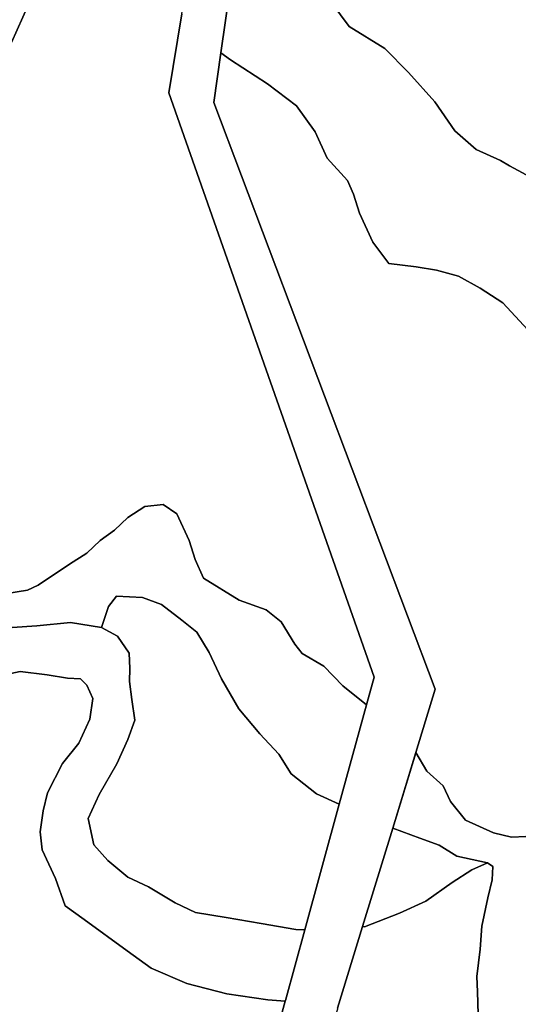
# Model space of a CAD drawing. Units: inches. Extents: x 484927 to 506257, y 6714246 to 6745589.
# Drawn here: x 496219 to 496676, y 6737942 to 6738844 of the extents above; entities that cross this region are included whole.
import ezdxf

# ---------------------------------------------------------------- set-up
doc = ezdxf.new("R2010")
doc.units = ezdxf.units.IN
doc.header["$MEASUREMENT"] = 0
doc.layers.add('DBO.Environmental_CITY_EM_2D_polygon', color=10, linetype='Continuous')

msp = doc.modelspace()

# ---------------------------------------------------------------- linework, layer by layer
at = {"layer": 'DBO.Environmental_CITY_EM_2D_polygon'}
for points in [[(496266.6198, 6739408.6429), (496277.8589, 6739274.5502), (496432.1056, 6739012.0036), (496420.3058, 6738930.0703), (496403.4926, 6738813.324), (496396.9783, 6738768.0832), (496599.8426, 6738230.9626), (496582.0481, 6738172.8444), (496581.9491, 6738172.5245), (496560.848, 6738103.5785), (496533.3151, 6738013.6368), (496510.4164, 6737938.812), (496510.2103, 6737938.1522), (496510.2103, 6737938.1422), (496500.3647, 6737905.9887), (496621.0674, 6737256.291), (496693.3752, 6737220.2983), (496799.6147, 6737121.1685), (496827.8649, 6736990.3551)], [(496266.6198, 6739408.6429), (496277.8589, 6739274.5502), (496432.1056, 6739012.0036), (496420.3058, 6738930.0703), (496403.4926, 6738813.324), (496396.9783, 6738768.0832), (496599.8426, 6738230.9626), (496582.0481, 6738172.8444), (496581.9491, 6738172.5245), (496560.848, 6738103.5785), (496533.3151, 6738013.6368), (496510.4164, 6737938.812), (496510.2103, 6737938.1522), (496510.2103, 6737938.1422), (496500.3647, 6737905.9887), (496621.0674, 6737256.291), (496693.3752, 6737220.2983), (496799.6147, 6737121.1685), (496827.8649, 6736990.3551)], [(496690.9427, 6738697.4976), (496667.6317, 6738709.9951), (496659.4683, 6738715.004), (496637.2787, 6738725.002), (496617.6619, 6738741.9986), (496599.4715, 6738768.5032), (496575.3772, 6738795.4977), (496553.5339, 6738817.5032), (496520.9711, 6738837.4991), (496505.0319, 6738859.0047), (496494.1886, 6738894.9974), (496481.9435, 6738921.502), (496469.3439, 6738935.9991), (496456.4061, 6738938.9985), (496435.907, 6738926.501), (496428.9062, 6738929.0005), (496420.3058, 6738930.0703), (496432.1056, 6739012.0036), (496277.8589, 6739274.5502), (496266.6198, 6739408.6429)], [(496690.9427, 6738697.4976), (496667.6317, 6738709.9951), (496659.4683, 6738715.004), (496637.2787, 6738725.002), (496617.6619, 6738741.9986), (496599.4715, 6738768.5032), (496575.3772, 6738795.4977), (496553.5339, 6738817.5032), (496520.9711, 6738837.4991), (496505.0319, 6738859.0047), (496494.1886, 6738894.9974), (496481.9435, 6738921.502), (496469.3439, 6738935.9991), (496456.4061, 6738938.9985), (496435.907, 6738926.501), (496428.9062, 6738929.0005), (496420.3058, 6738930.0703), (496432.1056, 6739012.0036), (496277.8589, 6739274.5502), (496266.6198, 6739408.6429)], [(496517.615, 6736989.8352), (496575.0721, 6737225.5772), (496447.2862, 6737890.5519), (496462.3596, 6737945.4707), (496462.5328, 6737946.0906), (496480.2284, 6738010.5774), (496511.81, 6738125.644), (496536.7619, 6738216.5455), (496543.7461, 6738241.9903), (496355.8646, 6738776.8015), (496367.6726, 6738848.9868), (496381.9049, 6738935.9691), (496394.5293, 6739013.0834), (496234.964, 6739287.0776), (496220.6245, 6739377.9291)], [(496517.615, 6736989.8352), (496575.0721, 6737225.5772), (496447.2862, 6737890.5519), (496462.3596, 6737945.4707), (496462.5328, 6737946.0906), (496480.2284, 6738010.5774), (496511.81, 6738125.644), (496536.7619, 6738216.5455), (496543.7461, 6738241.9903), (496355.8646, 6738776.8015), (496367.6726, 6738848.9868), (496381.9049, 6738935.9691), (496394.5293, 6739013.0834), (496234.964, 6739287.0776), (496220.6245, 6739377.9291)], [(496684.6594, 6738559.9956), (496661.6864, 6738584.5006), (496640.7832, 6738597.9979), (496620.9684, 6738608.9956), (496600.997, 6738614.5045), (496582.1635, 6738617.5039), (496557.4095, 6738620.5033), (496542.5917, 6738639.9993), (496530.3136, 6738666.5039), (496524.9126, 6738684.0004), (496519.3137, 6738696.4978), (496500.9667, 6738717.0036), (496489.843, 6738740.9988), (496472.7824, 6738765.0039), (496446.1318, 6738784.9998), (496412.4393, 6738806.9953), (496403.4926, 6738813.324), (496420.3058, 6738930.0703)], [(496684.6594, 6738559.9956), (496661.6864, 6738584.5006), (496640.7832, 6738597.9979), (496620.9684, 6738608.9956), (496600.997, 6738614.5045), (496582.1635, 6738617.5039), (496557.4095, 6738620.5033), (496542.5917, 6738639.9993), (496530.3136, 6738666.5039), (496524.9126, 6738684.0004), (496519.3137, 6738696.4978), (496500.9667, 6738717.0036), (496489.843, 6738740.9988), (496472.7824, 6738765.0039), (496446.1318, 6738784.9998), (496412.4393, 6738806.9953), (496403.4926, 6738813.324), (496420.3058, 6738930.0703)], [(496211.9663, 6738822.8221), (496227.3036, 6738857.505)], [(496211.9663, 6738822.8221), (496227.3036, 6738857.505)], [(496227.3036, 6738857.505), (496211.9663, 6738822.8221)], [(496227.3036, 6738857.505), (496211.9663, 6738822.8221)], [(496505.0319, 6738859.0047), (496520.9711, 6738837.4991), (496553.5339, 6738817.5032), (496575.3772, 6738795.4977), (496599.4715, 6738768.5032), (496617.6619, 6738741.9986), (496637.2787, 6738725.002), (496659.4683, 6738715.004), (496667.6317, 6738709.9951), (496690.9427, 6738697.4976)], [(496505.0319, 6738859.0047), (496520.9711, 6738837.4991), (496553.5339, 6738817.5032), (496575.3772, 6738795.4977), (496599.4715, 6738768.5032), (496617.6619, 6738741.9986), (496637.2787, 6738725.002), (496659.4683, 6738715.004), (496667.6317, 6738709.9951), (496690.9427, 6738697.4976)], [(496367.6726, 6738848.9868), (496355.8646, 6738776.8015), (496543.7461, 6738241.9903), (496536.7619, 6738216.5455), (496515.0918, 6738234.002), (496497.8415, 6738251.9983), (496478.0597, 6738263.496), (496471.1909, 6738272.0042), (496458.748, 6738292.5), (496444.8784, 6738303.4978), (496420.2811, 6738312.496), (496387.7183, 6738332.5019), (496379.9094, 6738349.4984), (496374.5002, 6738367.0049), (496363.3435, 6738391.4999), (496350.5872, 6738399.9982), (496333.9718, 6738397.9986), (496318.313, 6738388.0006), (496306.1339, 6738376.503), (496292.8828, 6738367.0049), (496280.6872, 6738355.4972), (496265.0283, 6738345.4993), (496236.0937, 6738326.0032), (496226.5037, 6738321.5041), (496188.4409, 6738315.4954)], [(496367.6726, 6738848.9868), (496355.8646, 6738776.8015), (496543.7461, 6738241.9903), (496536.7619, 6738216.5455), (496515.0918, 6738234.002), (496497.8415, 6738251.9983), (496478.0597, 6738263.496), (496471.1909, 6738272.0042), (496458.748, 6738292.5), (496444.8784, 6738303.4978), (496420.2811, 6738312.496), (496387.7183, 6738332.5019), (496379.9094, 6738349.4984), (496374.5002, 6738367.0049), (496363.3435, 6738391.4999), (496350.5872, 6738399.9982), (496333.9718, 6738397.9986), (496318.313, 6738388.0006), (496306.1339, 6738376.503), (496292.8828, 6738367.0049), (496280.6872, 6738355.4972), (496265.0283, 6738345.4993), (496236.0937, 6738326.0032), (496226.5037, 6738321.5041), (496188.4409, 6738315.4954)], [(496682.7216, 6738096), (496669.7179, 6738095.5001), (496653.2509, 6738099.4993), (496627.5569, 6738110.997), (496613.844, 6738128.0035), (496607.1567, 6738142.5006), (496592.1327, 6738155.9978), (496582.0481, 6738172.8444), (496599.8426, 6738230.9626), (496396.9783, 6738768.0832), (496403.4926, 6738813.324), (496412.4393, 6738806.9953), (496446.1318, 6738784.9998), (496472.7824, 6738765.0039), (496489.843, 6738740.9988), (496500.9667, 6738717.0036), (496519.3137, 6738696.4978), (496524.9126, 6738684.0004), (496530.3136, 6738666.5039), (496542.5917, 6738639.9993), (496557.4095, 6738620.5033), (496582.1635, 6738617.5039), (496600.997, 6738614.5045), (496620.9684, 6738608.9956), (496640.7832, 6738597.9979), (496661.6864, 6738584.5006), (496684.6594, 6738559.9956)], [(496682.7216, 6738096), (496669.7179, 6738095.5001), (496653.2509, 6738099.4993), (496627.5569, 6738110.997), (496613.844, 6738128.0035), (496607.1567, 6738142.5006), (496592.1327, 6738155.9978), (496582.0481, 6738172.8444), (496599.8426, 6738230.9626), (496396.9783, 6738768.0832), (496403.4926, 6738813.324), (496412.4393, 6738806.9953), (496446.1318, 6738784.9998), (496472.7824, 6738765.0039), (496489.843, 6738740.9988), (496500.9667, 6738717.0036), (496519.3137, 6738696.4978), (496524.9126, 6738684.0004), (496530.3136, 6738666.5039), (496542.5917, 6738639.9993), (496557.4095, 6738620.5033), (496582.1635, 6738617.5039), (496600.997, 6738614.5045), (496620.9684, 6738608.9956), (496640.7832, 6738597.9979), (496661.6864, 6738584.5006), (496684.6594, 6738559.9956)], [(496188.4409, 6738315.4954), (496226.5037, 6738321.5041), (496236.0937, 6738326.0032), (496265.0283, 6738345.4993), (496280.6872, 6738355.4972), (496292.8828, 6738367.0049), (496306.1339, 6738376.503), (496318.313, 6738388.0006), (496333.9718, 6738397.9986), (496350.5872, 6738399.9982), (496363.3435, 6738391.4999), (496374.5002, 6738367.0049), (496379.9094, 6738349.4984), (496387.7183, 6738332.5019), (496420.2811, 6738312.496), (496444.8784, 6738303.4978), (496458.748, 6738292.5), (496471.1909, 6738272.0042), (496478.0597, 6738263.496), (496497.8415, 6738251.9983), (496515.0918, 6738234.002), (496536.7619, 6738216.5455), (496511.81, 6738125.644), (496490.9727, 6738135.0021), (496467.8431, 6738153.4983), (496456.4968, 6738171.5047), (496439.2795, 6738190.0009), (496419.8441, 6738212.9962), (496404.0615, 6738240.5006), (496392.9131, 6738264.4957), (496381.5916, 6738283.002), (496367.6891, 6738293.9997), (496349.1937, 6738308.4968), (496331.63, 6738314.9955), (496307.9727, 6738315.9953), (496300.5927, 6738306.4972), (496294.1279, 6738287.5011), (496284.7194, 6738289.0008), (496265.8777, 6738292.0002), (496235.03, 6738289.0008), (496212.5023, 6738287.5011)], [(496188.4409, 6738315.4954), (496226.5037, 6738321.5041), (496236.0937, 6738326.0032), (496265.0283, 6738345.4993), (496280.6872, 6738355.4972), (496292.8828, 6738367.0049), (496306.1339, 6738376.503), (496318.313, 6738388.0006), (496333.9718, 6738397.9986), (496350.5872, 6738399.9982), (496363.3435, 6738391.4999), (496374.5002, 6738367.0049), (496379.9094, 6738349.4984), (496387.7183, 6738332.5019), (496420.2811, 6738312.496), (496444.8784, 6738303.4978), (496458.748, 6738292.5), (496471.1909, 6738272.0042), (496478.0597, 6738263.496), (496497.8415, 6738251.9983), (496515.0918, 6738234.002), (496536.7619, 6738216.5455), (496511.81, 6738125.644), (496490.9727, 6738135.0021), (496467.8431, 6738153.4983), (496456.4968, 6738171.5047), (496439.2795, 6738190.0009), (496419.8441, 6738212.9962), (496404.0615, 6738240.5006), (496392.9131, 6738264.4957), (496381.5916, 6738283.002), (496367.6891, 6738293.9997), (496349.1937, 6738308.4968), (496331.63, 6738314.9955), (496307.9727, 6738315.9953), (496300.5927, 6738306.4972), (496294.1279, 6738287.5011), (496284.7194, 6738289.0008), (496265.8777, 6738292.0002), (496235.03, 6738289.0008), (496212.5023, 6738287.5011)], [(496212.5023, 6738287.5011), (496235.03, 6738289.0008), (496265.8777, 6738292.0002), (496284.7194, 6738289.0008), (496294.1279, 6738287.5011), (496308.7231, 6738279.5027), (496319.5334, 6738263.9959), (496320.2837, 6738249.9987), (496319.9704, 6738238.0011), (496321.8422, 6738221.5045), (496324.8767, 6738202.4984), (496318.4367, 6738185.0019), (496308.3438, 6738162.4965), (496292.1572, 6738134.5022), (496282.056, 6738112.4967), (496287.3086, 6738088.5016), (496299.9083, 6738074.0045), (496318.4367, 6738058.9976), (496337.13, 6738049.9994), (496361.5295, 6738035.5024), (496380.2228, 6738026.5042), (496408.4978, 6738021.9951), (496440.2773, 6738016.4962), (496472.0567, 6738010.9973), (496480.2284, 6738010.5774), (496462.5328, 6737946.0906), (496462.3596, 6737945.4707), (496446.5606, 6737946.5005), (496408.8771, 6737951.9994), (496372.4717, 6737961.4974), (496339.7192, 6737975.5046), (496317.6863, 6737991.5013), (496278.2794, 6738019.9955), (496260.8807, 6738032.503), (496252.1318, 6738057.4979), (496239.8373, 6738084.0025), (496237.9737, 6738100.4991), (496240.8763, 6738119.4953), (496244.8837, 6738136.0019), (496258.6625, 6738162.9964), (496273.3814, 6738181.5026), (496283.466, 6738203.4982), (496286.3768, 6738222.5043), (496280.8109, 6738234.5019), (496275.0635, 6738240.5006), (496263.2472, 6738241.0005), (496244.4137, 6738243.9999), (496219.6267, 6738246.9993), (496198.2205, 6738242.5002)], [(496212.5023, 6738287.5011), (496235.03, 6738289.0008), (496265.8777, 6738292.0002), (496284.7194, 6738289.0008), (496294.1279, 6738287.5011), (496308.7231, 6738279.5027), (496319.5334, 6738263.9959), (496320.2837, 6738249.9987), (496319.9704, 6738238.0011), (496321.8422, 6738221.5045), (496324.8767, 6738202.4984), (496318.4367, 6738185.0019), (496308.3438, 6738162.4965), (496292.1572, 6738134.5022), (496282.056, 6738112.4967), (496287.3086, 6738088.5016), (496299.9083, 6738074.0045), (496318.4367, 6738058.9976), (496337.13, 6738049.9994), (496361.5295, 6738035.5024), (496380.2228, 6738026.5042), (496408.4978, 6738021.9951), (496440.2773, 6738016.4962), (496472.0567, 6738010.9973), (496480.2284, 6738010.5774), (496462.5328, 6737946.0906), (496462.3596, 6737945.4707), (496446.5606, 6737946.5005), (496408.8771, 6737951.9994), (496372.4717, 6737961.4974), (496339.7192, 6737975.5046), (496317.6863, 6737991.5013), (496278.2794, 6738019.9955), (496260.8807, 6738032.503), (496252.1318, 6738057.4979), (496239.8373, 6738084.0025), (496237.9737, 6738100.4991), (496240.8763, 6738119.4953), (496244.8837, 6738136.0019), (496258.6625, 6738162.9964), (496273.3814, 6738181.5026), (496283.466, 6738203.4982), (496286.3768, 6738222.5043), (496280.8109, 6738234.5019), (496275.0635, 6738240.5006), (496263.2472, 6738241.0005), (496244.4137, 6738243.9999), (496219.6267, 6738246.9993), (496198.2205, 6738242.5002)], [(496198.2205, 6738242.5002), (496219.6267, 6738246.9993), (496244.4137, 6738243.9999), (496263.2472, 6738241.0005), (496275.0635, 6738240.5006), (496280.8109, 6738234.5019), (496286.3768, 6738222.5043), (496283.466, 6738203.4982), (496273.3814, 6738181.5026), (496258.6625, 6738162.9964), (496244.8837, 6738136.0019), (496240.8763, 6738119.4953), (496237.9737, 6738100.4991), (496239.8373, 6738084.0025), (496252.1318, 6738057.4979), (496260.8807, 6738032.503), (496278.2794, 6738019.9955), (496317.6863, 6737991.5013), (496339.7192, 6737975.5046), (496372.4717, 6737961.4974), (496408.8771, 6737951.9994), (496446.5606, 6737946.5005), (496462.3596, 6737945.4707), (496447.2862, 6737890.5519)], [(496198.2205, 6738242.5002), (496219.6267, 6738246.9993), (496244.4137, 6738243.9999), (496263.2472, 6738241.0005), (496275.0635, 6738240.5006), (496280.8109, 6738234.5019), (496286.3768, 6738222.5043), (496283.466, 6738203.4982), (496273.3814, 6738181.5026), (496258.6625, 6738162.9964), (496244.8837, 6738136.0019), (496240.8763, 6738119.4953), (496237.9737, 6738100.4991), (496239.8373, 6738084.0025), (496252.1318, 6738057.4979), (496260.8807, 6738032.503), (496278.2794, 6738019.9955), (496317.6863, 6737991.5013), (496339.7192, 6737975.5046), (496372.4717, 6737961.4974), (496408.8771, 6737951.9994), (496446.5606, 6737946.5005), (496462.3596, 6737945.4707), (496447.2862, 6737890.5519)], [(496639.0928, 6737933.5031), (496638.4661, 6737953.9989), (496637.691, 6737967.9961), (496640.7832, 6737993.001), (496642.5561, 6738013.9967), (496648.0313, 6738040.0014), (496652.0305, 6738056.4981), (496652.3769, 6738068.4956), (496647.751, 6738072.0049), (496619.5337, 6738078.0037), (496603.2234, 6738088.0017), (496585.6597, 6738094.5004), (496560.848, 6738103.5785), (496582.0481, 6738172.8444), (496592.1327, 6738155.9978), (496607.1567, 6738142.5006), (496613.844, 6738128.0035), (496627.5569, 6738110.997), (496653.2509, 6738099.4993), (496669.7179, 6738095.5001), (496682.7216, 6738096)], [(496639.0928, 6737933.5031), (496638.4661, 6737953.9989), (496637.691, 6737967.9961), (496640.7832, 6737993.001), (496642.5561, 6738013.9967), (496648.0313, 6738040.0014), (496652.0305, 6738056.4981), (496652.3769, 6738068.4956), (496647.751, 6738072.0049), (496619.5337, 6738078.0037), (496603.2234, 6738088.0017), (496585.6597, 6738094.5004), (496560.848, 6738103.5785), (496582.0481, 6738172.8444), (496592.1327, 6738155.9978), (496607.1567, 6738142.5006), (496613.844, 6738128.0035), (496627.5569, 6738110.997), (496653.2509, 6738099.4993), (496669.7179, 6738095.5001), (496682.7216, 6738096)], [(496510.4164, 6737938.812), (496533.3151, 6738013.6368), (496534.8818, 6738013.4968), (496567.1561, 6738026.0043), (496591.1267, 6738037.0021), (496615.2788, 6738053.9986), (496633.3784, 6738065.4963), (496647.751, 6738072.0049), (496652.3769, 6738068.4956), (496652.0305, 6738056.4981), (496648.0313, 6738040.0014), (496642.5561, 6738013.9967), (496640.7832, 6737993.001), (496637.691, 6737967.9961), (496638.4661, 6737953.9989), (496639.0928, 6737933.5031)], [(496510.4164, 6737938.812), (496533.3151, 6738013.6368), (496534.8818, 6738013.4968), (496567.1561, 6738026.0043), (496591.1267, 6738037.0021), (496615.2788, 6738053.9986), (496633.3784, 6738065.4963), (496647.751, 6738072.0049), (496652.3769, 6738068.4956), (496652.0305, 6738056.4981), (496648.0313, 6738040.0014), (496642.5561, 6738013.9967), (496640.7832, 6737993.001), (496637.691, 6737967.9961), (496638.4661, 6737953.9989), (496639.0928, 6737933.5031)]]:
    msp.add_lwpolyline(points, dxfattribs=at)
for points in [[(496472.0567, 6738010.9973), (496440.2773, 6738016.4962), (496408.4978, 6738021.9951), (496380.2228, 6738026.5042), (496361.5295, 6738035.5024), (496337.13, 6738049.9994), (496318.4367, 6738058.9976), (496299.9083, 6738074.0045), (496287.3086, 6738088.5016), (496282.056, 6738112.4967), (496292.1572, 6738134.5022), (496308.3438, 6738162.4965), (496318.4367, 6738185.0019), (496324.8767, 6738202.4984), (496321.8422, 6738221.5045), (496319.9704, 6738238.0011), (496320.2837, 6738249.9987), (496319.5334, 6738263.9959), (496308.7231, 6738279.5027), (496294.1279, 6738287.5011), (496300.5927, 6738306.4972), (496307.9727, 6738315.9953), (496331.63, 6738314.9955), (496349.1937, 6738308.4968), (496367.6891, 6738293.9997), (496381.5916, 6738283.002), (496392.9131, 6738264.4957), (496404.0615, 6738240.5006), (496419.8441, 6738212.9962), (496439.2795, 6738190.0009), (496456.4968, 6738171.5047), (496467.8431, 6738153.4983), (496490.9727, 6738135.0021), (496511.81, 6738125.644), (496480.2284, 6738010.5774)], [(496472.0567, 6738010.9973), (496440.2773, 6738016.4962), (496408.4978, 6738021.9951), (496380.2228, 6738026.5042), (496361.5295, 6738035.5024), (496337.13, 6738049.9994), (496318.4367, 6738058.9976), (496299.9083, 6738074.0045), (496287.3086, 6738088.5016), (496282.056, 6738112.4967), (496292.1572, 6738134.5022), (496308.3438, 6738162.4965), (496318.4367, 6738185.0019), (496324.8767, 6738202.4984), (496321.8422, 6738221.5045), (496319.9704, 6738238.0011), (496320.2837, 6738249.9987), (496319.5334, 6738263.9959), (496308.7231, 6738279.5027), (496294.1279, 6738287.5011), (496300.5927, 6738306.4972), (496307.9727, 6738315.9953), (496331.63, 6738314.9955), (496349.1937, 6738308.4968), (496367.6891, 6738293.9997), (496381.5916, 6738283.002), (496392.9131, 6738264.4957), (496404.0615, 6738240.5006), (496419.8441, 6738212.9962), (496439.2795, 6738190.0009), (496456.4968, 6738171.5047), (496467.8431, 6738153.4983), (496490.9727, 6738135.0021), (496511.81, 6738125.644), (496480.2284, 6738010.5774)], [(496533.3151, 6738013.6368), (496560.848, 6738103.5785), (496585.6597, 6738094.5004), (496603.2234, 6738088.0017), (496619.5337, 6738078.0037), (496647.751, 6738072.0049), (496633.3784, 6738065.4963), (496615.2788, 6738053.9986), (496591.1267, 6738037.0021), (496567.1561, 6738026.0043), (496534.8818, 6738013.4968)], [(496533.3151, 6738013.6368), (496560.848, 6738103.5785), (496585.6597, 6738094.5004), (496603.2234, 6738088.0017), (496619.5337, 6738078.0037), (496647.751, 6738072.0049), (496633.3784, 6738065.4963), (496615.2788, 6738053.9986), (496591.1267, 6738037.0021), (496567.1561, 6738026.0043), (496534.8818, 6738013.4968)]]:
    msp.add_lwpolyline(points, close=True, dxfattribs=at)

doc.saveas('drawing.dxf')
